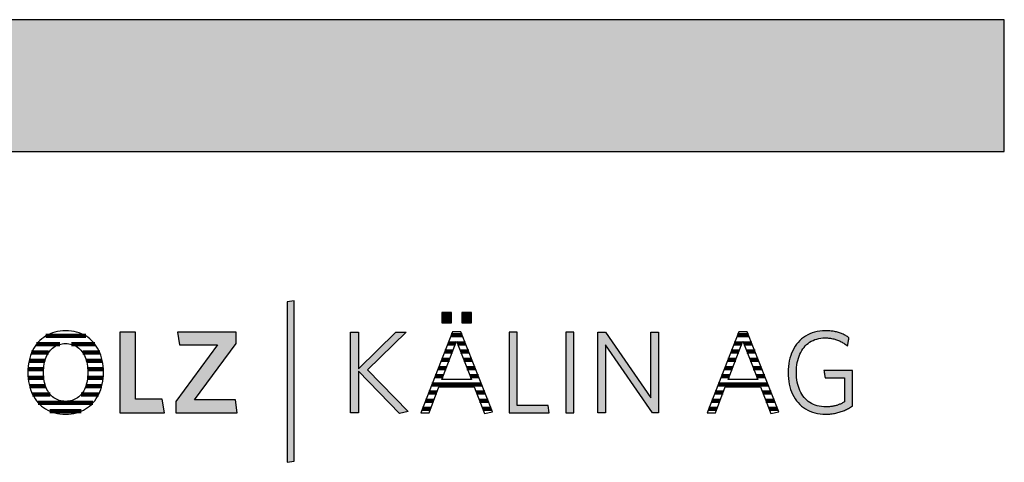
# Model space of a CAD drawing. Extents: x -69 to 1901, y -26043 to 706.
# Drawn here: x 1427 to 1901, y -20577 to -20364 of the extents above; entities that cross this region are included whole.
import ezdxf

# ---------------------------------------------------------------- set-up
doc = ezdxf.new("R2010")
doc.units = 0
doc.header["$LTSCALE"] = 10
doc.layers.add('DETAIL_1', color=7, linetype='CONTINUOUS')

# ---------------------------------------------------------------- blocks, each defined once
blk = doc.blocks.new('*X62')
at = {"layer": 'DETAIL_1', "color": 28, "linetype": 'CONTINUOUS', "lineweight": -2}
for p, q in [((1458.88, -20516.4), (1439.69, -20516.4)), ((1446.43, -20520.42), (1435.19, -20520.42)), ((1463.34, -20520.42), (1452.01, -20520.42)), ((1441, -20524.44), (1432.85, -20524.44)), ((1465.64, -20524.44), (1457.46, -20524.44)), ((1439.27, -20528.46), (1431.59, -20528.46)), ((1466.88, -20528.46), (1459.21, -20528.46)), ((1438.65, -20532.48), (1431.06, -20532.48)), ((1467.38, -20532.48), (1459.84, -20532.48)), ((1438.73, -20536.51), (1431.13, -20536.51)), ((1439.57, -20540.53), (1431.81, -20540.53)), ((1466.6, -20540.53), (1458.92, -20540.53)), ((1460.99, -20536.51), (1459.76, -20536.51)), ((1467.29, -20536.51), (1460.99, -20536.51)), ((1441.76, -20544.55), (1433.27, -20544.55)), ((1465.11, -20544.55), (1456.72, -20544.55)), ((1462.39, -20548.57), (1435.98, -20548.57)), ((1456.77, -20552.59), (1441.58, -20552.59))]:
    blk.add_line(p, q, dxfattribs=at)
blk = doc.blocks.new('*X63')
at = {"layer": 'DETAIL_1', "color": 28, "linetype": 'CONTINUOUS', "lineweight": -2}
for p, q in [((1636.3, -20516.1), (1634.9, -20516.1)), ((1640.24, -20516.1), (1636.3, -20516.1)), ((1637.04, -20520.04), (1633.36, -20520.04)), ((1641.79, -20520.04), (1637.93, -20520.04)), ((1635.52, -20523.98), (1631.81, -20523.98)), ((1643.34, -20523.98), (1639.45, -20523.98)), ((1634.01, -20527.91), (1630.27, -20527.91)), ((1644.89, -20527.91), (1640.96, -20527.91)), ((1630.97, -20535.79), (1627.19, -20535.79)), ((1632.49, -20531.85), (1628.73, -20531.85)), ((1646.44, -20531.85), (1642.48, -20531.85)), ((1647.99, -20535.79), (1643.99, -20535.79)), ((1649.54, -20539.73), (1625.64, -20539.73)), ((1627.93, -20543.66), (1624.1, -20543.66)), ((1651.08, -20543.66), (1647.06, -20543.66)), ((1626.43, -20547.6), (1622.56, -20547.6)), ((1652.63, -20547.6), (1648.58, -20547.6)), ((1624.92, -20551.54), (1621.01, -20551.54)), ((1654.18, -20551.54), (1650.1, -20551.54))]:
    blk.add_line(p, q, dxfattribs=at)
blk = doc.blocks.new('*X64')
at = {"layer": 'DETAIL_1', "color": 28, "linetype": 'CONTINUOUS', "lineweight": -2}
for p, q in [((1778.12, -20516.1), (1772.78, -20516.1)), ((1774.79, -20520.04), (1771.24, -20520.04)), ((1774.92, -20520.04), (1774.79, -20520.04)), ((1779.67, -20520.04), (1775.81, -20520.04)), ((1772.82, -20523.98), (1769.7, -20523.98)), ((1773.4, -20523.98), (1772.82, -20523.98)), ((1781.22, -20523.98), (1777.33, -20523.98)), ((1770.86, -20527.91), (1768.15, -20527.91)), ((1771.89, -20527.91), (1770.86, -20527.91)), ((1782.77, -20527.91), (1778.84, -20527.91)), ((1766.94, -20535.79), (1765.07, -20535.79)), ((1768.9, -20531.85), (1766.61, -20531.85)), ((1768.86, -20535.79), (1766.94, -20535.79)), ((1770.37, -20531.85), (1768.9, -20531.85)), ((1784.32, -20531.85), (1780.36, -20531.85)), ((1785.87, -20535.79), (1781.87, -20535.79)), ((1764.98, -20539.73), (1763.53, -20539.73)), ((1787.42, -20539.73), (1764.98, -20539.73)), ((1763.01, -20543.66), (1761.98, -20543.66)), ((1765.81, -20543.66), (1763.01, -20543.66)), ((1788.97, -20543.66), (1784.94, -20543.66)), ((1761.05, -20547.6), (1760.44, -20547.6)), ((1764.31, -20547.6), (1761.05, -20547.6)), ((1790.52, -20547.6), (1786.46, -20547.6)), ((1759.09, -20551.54), (1758.9, -20551.54)), ((1762.81, -20551.54), (1759.09, -20551.54)), ((1792.07, -20551.54), (1787.99, -20551.54))]:
    blk.add_line(p, q, dxfattribs=at)

msp = doc.modelspace()

# ---------------------------------------------------------------- hatches: boundary and pattern name
at = {"layer": 'DETAIL_1', "linetype": 'CONTINUOUS'}
for color, points in [(28, [(-68.74, -20427.64), (1901.26, -20427.64), (1901.26, -20364.2), (-68.74, -20364.2)]), (42, [(1559.25, -20499.49), (1555.94, -20500.06), (1555.94, -20577.24), (1559.25, -20576.68)]), (28, [(1634.96, -20505.06), (1630.35, -20505.06), (1630.35, -20510.06), (1634.96, -20510.06)]), (28, [(1644.67, -20505.06), (1640.01, -20505.06), (1640.01, -20510.06), (1644.67, -20510.06)]), (28, [(1482.86, -20514.61), (1475.39, -20514.61), (1475.39, -20553.36), (1496.78, -20553.36), (1495.77, -20546.79), (1482.86, -20546.79)]), (28, [(1531.39, -20520.06), (1531.39, -20514.61), (1503.14, -20514.61), (1504.1, -20520.73), (1522.35, -20520.73), (1502.3, -20547.91), (1502.3, -20553.36), (1531.9, -20553.36), (1530.94, -20547.24), (1511.34, -20547.24)]), (28, [(1590.2, -20553.36), (1586.33, -20553.36), (1586.33, -20514.61), (1590.2, -20514.61), (1590.2, -20532.24), (1608.23, -20514.61), (1613.17, -20514.61), (1594.53, -20532.69), (1614.24, -20552.86), (1609.97, -20553.75), (1590.2, -20533.37)]), (28, [(1666.63, -20514.61), (1662.76, -20514.61), (1662.76, -20553.36), (1682.14, -20553.36), (1681.57, -20549.88), (1666.63, -20549.88)]), (28, [(1693.93, -20514.61), (1690.06, -20514.61), (1690.06, -20553.36), (1693.93, -20553.36)]), (28, [(1709.15, -20553.36), (1705.5, -20553.36), (1705.5, -20514.61), (1709.15, -20514.61), (1731.11, -20546.23), (1731.11, -20514.61), (1734.76, -20514.61), (1734.76, -20553.36), (1731.78, -20553.36), (1709.15, -20520.73)]), (28, [(1801.37, -20530.4), (1801.55, -20529.28), (1801.79, -20528.21), (1802.07, -20527.17), (1802.41, -20526.18), (1802.79, -20525.23), (1803.22, -20524.33), (1803.7, -20523.48), (1804.22, -20522.68), (1804.8, -20521.92), (1805.41, -20521.22), (1806.07, -20520.58), (1806.77, -20519.99), (1807.52, -20519.45), (1808.31, -20518.97), (1809.14, -20518.55), (1810.01, -20518.19), (1810.92, -20517.9), (1811.87, -20517.67), (1812.86, -20517.5), (1813.88, -20517.4), (1814.95, -20517.36), (1815.5, -20517.37), (1816.04, -20517.39), (1816.57, -20517.43), (1817.09, -20517.49), (1817.61, -20517.56), (1818.11, -20517.64), (1818.61, -20517.74), (1819.09, -20517.85), (1819.57, -20517.98), (1820.04, -20518.12), (1820.5, -20518.27), (1820.96, -20518.44), (1821.4, -20518.61), (1821.84, -20518.8), (1822.27, -20519), (1822.69, -20519.21), (1823.1, -20519.43), (1823.51, -20519.66), (1823.91, -20519.9), (1824.3, -20520.15), (1824.68, -20520.41), (1825.06, -20520.68), (1825.42, -20520.95), (1825.79, -20521.24), (1825.79, -20521.22), (1825.8, -20521.16), (1825.82, -20521.07), (1825.84, -20520.94), (1825.86, -20520.79), (1825.89, -20520.61), (1825.92, -20520.42), (1825.96, -20520.2), (1826, -20519.97), (1826.04, -20519.74), (1826.08, -20519.49), (1826.12, -20519.24), (1826.17, -20518.99), (1826.21, -20518.75), (1826.25, -20518.51), (1826.29, -20518.28), (1826.32, -20518.07), (1826.36, -20517.87), (1826.38, -20517.7), (1826.41, -20517.54), (1826.43, -20517.42), (1826.45, -20517.33), (1826.46, -20517.27), (1826.46, -20517.25), (1826.08, -20516.99), (1825.7, -20516.73), (1825.31, -20516.49), (1824.91, -20516.26), (1824.5, -20516.03), (1824.09, -20515.82), (1823.66, -20515.62), (1823.23, -20515.43), (1822.79, -20515.24), (1822.33, -20515.07), (1821.87, -20514.91), (1821.41, -20514.76), (1820.93, -20514.63), (1820.44, -20514.5), (1819.94, -20514.38), (1819.43, -20514.28), (1818.92, -20514.19), (1818.39, -20514.11), (1817.85, -20514.04), (1817.3, -20513.98), (1816.74, -20513.94), (1816.17, -20513.9), (1815.59, -20513.89), (1815, -20513.88), (1813.67, -20513.92), (1812.37, -20514.05), (1811.12, -20514.26), (1809.92, -20514.55), (1808.75, -20514.91), (1807.64, -20515.36), (1806.57, -20515.87), (1805.55, -20516.46), (1804.59, -20517.12), (1803.67, -20517.85), (1802.81, -20518.64), (1802.01, -20519.5), (1801.26, -20520.41), (1800.57, -20521.39), (1799.94, -20522.43), (1799.36, -20523.52), (1798.85, -20524.67), (1798.41, -20525.87), (1798.03, -20527.12), (1797.71, -20528.41), (1797.46, -20529.76), (1797.29, -20531.14), (1797.18, -20532.57), (1797.14, -20534.04), (1797.18, -20535.5), (1797.28, -20536.93), (1797.45, -20538.31), (1797.69, -20539.64), (1798, -20540.93), (1798.37, -20542.17), (1798.81, -20543.37), (1799.31, -20544.51), (1799.88, -20545.59), (1800.51, -20546.62), (1801.2, -20547.6), (1801.94, -20548.51), (1802.75, -20549.36), (1803.62, -20550.15), (1804.55, -20550.87), (1805.53, -20551.53), (1806.57, -20552.11), (1807.66, -20552.63), (1808.81, -20553.06), (1810.01, -20553.43), (1811.27, -20553.72), (1812.57, -20553.92), (1813.93, -20554.05), (1815.34, -20554.09), (1815.96, -20554.08), (1816.57, -20554.06), (1817.17, -20554.02), (1817.77, -20553.96), (1818.36, -20553.89), (1818.93, -20553.81), (1819.51, -20553.71), (1820.07, -20553.6), (1820.62, -20553.47), (1821.17, -20553.33), (1821.71, -20553.18), (1822.24, -20553.01), (1822.77, -20552.83), (1823.28, -20552.64), (1823.79, -20552.44), (1824.3, -20552.23), (1824.79, -20552), (1825.28, -20551.77), (1825.77, -20551.52), (1826.24, -20551.27), (1826.71, -20551.01), (1827.18, -20550.73), (1827.64, -20550.45), (1828.09, -20550.16), (1828.09, -20550.07), (1828.09, -20549.82), (1828.09, -20549.42), (1828.09, -20548.89), (1828.09, -20548.24), (1828.09, -20547.48), (1828.09, -20546.64), (1828.09, -20545.72), (1828.09, -20544.74), (1828.09, -20543.72), (1828.09, -20542.66), (1828.09, -20541.6), (1828.09, -20540.53), (1828.09, -20539.47), (1828.09, -20538.45), (1828.09, -20537.47), (1828.09, -20536.55), (1828.09, -20535.71), (1828.09, -20534.95), (1828.09, -20534.3), (1828.09, -20533.77), (1828.09, -20533.37), (1828.09, -20533.12), (1828.09, -20533.03), (1828.02, -20533.03), (1827.82, -20533.03), (1827.5, -20533.03), (1827.07, -20533.03), (1826.55, -20533.03), (1825.95, -20533.03), (1825.27, -20533.03), (1824.54, -20533.03), (1823.75, -20533.03), (1822.93, -20533.03), (1822.09, -20533.03), (1821.24, -20533.03), (1820.38, -20533.03), (1819.54, -20533.03), (1818.72, -20533.03), (1817.94, -20533.03), (1817.2, -20533.03), (1816.53, -20533.03), (1815.92, -20533.03), (1815.4, -20533.03), (1814.97, -20533.03), (1814.65, -20533.03), (1814.45, -20533.03), (1814.38, -20533.03), (1814.39, -20533.05), (1814.4, -20533.1), (1814.41, -20533.18), (1814.43, -20533.29), (1814.45, -20533.42), (1814.47, -20533.58), (1814.5, -20533.75), (1814.53, -20533.93), (1814.56, -20534.13), (1814.6, -20534.34), (1814.63, -20534.55), (1814.67, -20534.77), (1814.7, -20534.99), (1814.74, -20535.2), (1814.77, -20535.41), (1814.8, -20535.61), (1814.83, -20535.8), (1814.86, -20535.97), (1814.88, -20536.12), (1814.91, -20536.25), (1814.92, -20536.36), (1814.94, -20536.44), (1814.94, -20536.49), (1814.95, -20536.51), (1814.99, -20536.51), (1815.13, -20536.51), (1815.35, -20536.51), (1815.64, -20536.51), (1815.99, -20536.51), (1816.4, -20536.51), (1816.86, -20536.51), (1817.36, -20536.51), (1817.9, -20536.51), (1818.45, -20536.51), (1819.03, -20536.51), (1819.61, -20536.51), (1820.19, -20536.51), (1820.76, -20536.51), (1821.32, -20536.51), (1821.85, -20536.51), (1822.35, -20536.51), (1822.81, -20536.51), (1823.22, -20536.51), (1823.58, -20536.51), (1823.87, -20536.51), (1824.09, -20536.51), (1824.22, -20536.51), (1824.27, -20536.51), (1824.27, -20536.57), (1824.27, -20536.74), (1824.27, -20537.01), (1824.27, -20537.37), (1824.27, -20537.82), (1824.27, -20538.33), (1824.27, -20538.9), (1824.27, -20539.53), (1824.27, -20540.19), (1824.27, -20540.89), (1824.27, -20541.6), (1824.27, -20542.33), (1824.27, -20543.05), (1824.27, -20543.77), (1824.27, -20544.46), (1824.27, -20545.12), (1824.27, -20545.75), (1824.27, -20546.32), (1824.27, -20546.84), (1824.27, -20547.28), (1824.27, -20547.64), (1824.27, -20547.91), (1824.27, -20548.08), (1824.27, -20548.14), (1823.95, -20548.33), (1823.62, -20548.52), (1823.3, -20548.69), (1822.97, -20548.86), (1822.64, -20549.03), (1822.31, -20549.18), (1821.97, -20549.33), (1821.63, -20549.46), (1821.29, -20549.59), (1820.94, -20549.72), (1820.59, -20549.83), (1820.23, -20549.94), (1819.87, -20550.03), (1819.5, -20550.12), (1819.13, -20550.2), (1818.75, -20550.28), (1818.36, -20550.34), (1817.96, -20550.4), (1817.55, -20550.44), (1817.14, -20550.48), (1816.72, -20550.51), (1816.29, -20550.54), (1815.85, -20550.55), (1815.4, -20550.55), (1814.28, -20550.52), (1813.2, -20550.42), (1812.17, -20550.25), (1811.18, -20550.02), (1810.23, -20549.73), (1809.33, -20549.37), (1808.47, -20548.95), (1807.65, -20548.48), (1806.88, -20547.95), (1806.16, -20547.36), (1805.48, -20546.71), (1804.85, -20546.02), (1804.27, -20545.27), (1803.73, -20544.47), (1803.25, -20543.62), (1802.81, -20542.72), (1802.42, -20541.78), (1802.08, -20540.79), (1801.79, -20539.76), (1801.56, -20538.68), (1801.37, -20537.57), (1801.24, -20536.41), (1801.16, -20535.22), (1801.13, -20533.99), (1801.16, -20532.75), (1801.24, -20531.56)])]:
    msp.add_hatch(color=color, dxfattribs=at).paths.add_polyline_path(points)

# ---------------------------------------------------------------- linework, layer by layer
at = {"layer": 'DETAIL_1', "color": 28, "linetype": 'CONTINUOUS', "lineweight": -2}
for p, q in [((1639.56, -20514.38), (1635.57, -20514.38)), ((1773.46, -20514.38), (1758.18, -20553.36)), ((1467.38, -20535.4), (1467.41, -20533.93))]:
    msp.add_line(p, q, dxfattribs=at)
at = {"layer": 'DETAIL_1', "color": 28, "linetype": 'CONTINUOUS', "lineweight": -3}
for points in [[(-68.74, -20427.64), (1901.26, -20427.64), (1901.26, -20364.2), (-68.74, -20364.2)], [(1634.96, -20505.06), (1630.35, -20505.06), (1630.35, -20510.06), (1634.96, -20510.06)], [(1644.67, -20505.06), (1640.01, -20505.06), (1640.01, -20510.06), (1644.67, -20510.06)], [(1482.86, -20514.61), (1475.39, -20514.61), (1475.39, -20553.36), (1496.78, -20553.36), (1495.77, -20546.79), (1482.86, -20546.79)], [(1531.39, -20520.06), (1531.39, -20514.61), (1503.14, -20514.61), (1504.1, -20520.73), (1522.35, -20520.73), (1502.3, -20547.91), (1502.3, -20553.36), (1531.9, -20553.36), (1530.94, -20547.24), (1511.34, -20547.24)], [(1590.2, -20553.36), (1586.33, -20553.36), (1586.33, -20514.61), (1590.2, -20514.61), (1590.2, -20532.24), (1608.23, -20514.61), (1613.17, -20514.61), (1594.53, -20532.69), (1614.24, -20552.86), (1609.97, -20553.75), (1590.2, -20533.37)], [(1666.63, -20514.61), (1662.76, -20514.61), (1662.76, -20553.36), (1682.14, -20553.36), (1681.57, -20549.88), (1666.63, -20549.88)], [(1693.93, -20514.61), (1690.06, -20514.61), (1690.06, -20553.36), (1693.93, -20553.36)], [(1709.15, -20553.36), (1705.5, -20553.36), (1705.5, -20514.61), (1709.15, -20514.61), (1731.11, -20546.23), (1731.11, -20514.61), (1734.76, -20514.61), (1734.76, -20553.36), (1731.78, -20553.36), (1709.15, -20520.73)], [(1801.37, -20530.4), (1801.55, -20529.28), (1801.79, -20528.21), (1802.07, -20527.17), (1802.41, -20526.18), (1802.79, -20525.23), (1803.22, -20524.33), (1803.7, -20523.48), (1804.22, -20522.68), (1804.8, -20521.92), (1805.41, -20521.22), (1806.07, -20520.58), (1806.77, -20519.99), (1807.52, -20519.45), (1808.31, -20518.97), (1809.14, -20518.55), (1810.01, -20518.19), (1810.92, -20517.9), (1811.87, -20517.67), (1812.86, -20517.5), (1813.88, -20517.4), (1814.95, -20517.36), (1815.5, -20517.37), (1816.04, -20517.39), (1816.57, -20517.43), (1817.09, -20517.49), (1817.61, -20517.56), (1818.11, -20517.64), (1818.61, -20517.74), (1819.09, -20517.85), (1819.57, -20517.98), (1820.04, -20518.12), (1820.5, -20518.27), (1820.96, -20518.44), (1821.4, -20518.61), (1821.84, -20518.8), (1822.27, -20519), (1822.69, -20519.21), (1823.1, -20519.43), (1823.51, -20519.66), (1823.91, -20519.9), (1824.3, -20520.15), (1824.68, -20520.41), (1825.06, -20520.68), (1825.42, -20520.95), (1825.79, -20521.24), (1825.79, -20521.22), (1825.8, -20521.16), (1825.82, -20521.07), (1825.84, -20520.94), (1825.86, -20520.79), (1825.89, -20520.61), (1825.92, -20520.42), (1825.96, -20520.2), (1826, -20519.97), (1826.04, -20519.74), (1826.08, -20519.49), (1826.12, -20519.24), (1826.17, -20518.99), (1826.21, -20518.75), (1826.25, -20518.51), (1826.29, -20518.28), (1826.32, -20518.07), (1826.36, -20517.87), (1826.38, -20517.7), (1826.41, -20517.54), (1826.43, -20517.42), (1826.45, -20517.33), (1826.46, -20517.27), (1826.46, -20517.25), (1826.08, -20516.99), (1825.7, -20516.73), (1825.31, -20516.49), (1824.91, -20516.26), (1824.5, -20516.03), (1824.09, -20515.82), (1823.66, -20515.62), (1823.23, -20515.43), (1822.79, -20515.24), (1822.33, -20515.07), (1821.87, -20514.91), (1821.41, -20514.76), (1820.93, -20514.63), (1820.44, -20514.5), (1819.94, -20514.38), (1819.43, -20514.28), (1818.92, -20514.19), (1818.39, -20514.11), (1817.85, -20514.04), (1817.3, -20513.98), (1816.74, -20513.94), (1816.17, -20513.9), (1815.59, -20513.89), (1815, -20513.88), (1813.67, -20513.92), (1812.37, -20514.05), (1811.12, -20514.26), (1809.92, -20514.55), (1808.75, -20514.91), (1807.64, -20515.36), (1806.57, -20515.87), (1805.55, -20516.46), (1804.59, -20517.12), (1803.67, -20517.85), (1802.81, -20518.64), (1802.01, -20519.5), (1801.26, -20520.41), (1800.57, -20521.39), (1799.94, -20522.43), (1799.36, -20523.52), (1798.85, -20524.67), (1798.41, -20525.87), (1798.03, -20527.12), (1797.71, -20528.41), (1797.46, -20529.76), (1797.29, -20531.14), (1797.18, -20532.57), (1797.14, -20534.04), (1797.18, -20535.5), (1797.28, -20536.93), (1797.45, -20538.31), (1797.69, -20539.64), (1798, -20540.93), (1798.37, -20542.17), (1798.81, -20543.37), (1799.31, -20544.51), (1799.88, -20545.59), (1800.51, -20546.62), (1801.2, -20547.6), (1801.94, -20548.51), (1802.75, -20549.36), (1803.62, -20550.15), (1804.55, -20550.87), (1805.53, -20551.53), (1806.57, -20552.11), (1807.66, -20552.63), (1808.81, -20553.06), (1810.01, -20553.43), (1811.27, -20553.72), (1812.57, -20553.92), (1813.93, -20554.05), (1815.34, -20554.09), (1815.96, -20554.08), (1816.57, -20554.06), (1817.17, -20554.02), (1817.77, -20553.96), (1818.36, -20553.89), (1818.93, -20553.81), (1819.51, -20553.71), (1820.07, -20553.6), (1820.62, -20553.47), (1821.17, -20553.33), (1821.71, -20553.18), (1822.24, -20553.01), (1822.77, -20552.83), (1823.28, -20552.64), (1823.79, -20552.44), (1824.3, -20552.23), (1824.79, -20552), (1825.28, -20551.77), (1825.77, -20551.52), (1826.24, -20551.27), (1826.71, -20551.01), (1827.18, -20550.73), (1827.64, -20550.45), (1828.09, -20550.16), (1828.09, -20550.07), (1828.09, -20549.82), (1828.09, -20549.42), (1828.09, -20548.89), (1828.09, -20548.24), (1828.09, -20547.48), (1828.09, -20546.64), (1828.09, -20545.72), (1828.09, -20544.74), (1828.09, -20543.72), (1828.09, -20542.66), (1828.09, -20541.6), (1828.09, -20540.53), (1828.09, -20539.47), (1828.09, -20538.45), (1828.09, -20537.47), (1828.09, -20536.55), (1828.09, -20535.71), (1828.09, -20534.95), (1828.09, -20534.3), (1828.09, -20533.77), (1828.09, -20533.37), (1828.09, -20533.12), (1828.09, -20533.03), (1828.02, -20533.03), (1827.82, -20533.03), (1827.5, -20533.03), (1827.07, -20533.03), (1826.55, -20533.03), (1825.95, -20533.03), (1825.27, -20533.03), (1824.54, -20533.03), (1823.75, -20533.03), (1822.93, -20533.03), (1822.09, -20533.03), (1821.24, -20533.03), (1820.38, -20533.03), (1819.54, -20533.03), (1818.72, -20533.03), (1817.94, -20533.03), (1817.2, -20533.03), (1816.53, -20533.03), (1815.92, -20533.03), (1815.4, -20533.03), (1814.97, -20533.03), (1814.65, -20533.03), (1814.45, -20533.03), (1814.38, -20533.03), (1814.39, -20533.05), (1814.4, -20533.1), (1814.41, -20533.18), (1814.43, -20533.29), (1814.45, -20533.42), (1814.47, -20533.58), (1814.5, -20533.75), (1814.53, -20533.93), (1814.56, -20534.13), (1814.6, -20534.34), (1814.63, -20534.55), (1814.67, -20534.77), (1814.7, -20534.99), (1814.74, -20535.2), (1814.77, -20535.41), (1814.8, -20535.61), (1814.83, -20535.8), (1814.86, -20535.97), (1814.88, -20536.12), (1814.91, -20536.25), (1814.92, -20536.36), (1814.94, -20536.44), (1814.94, -20536.49), (1814.95, -20536.51), (1814.99, -20536.51), (1815.13, -20536.51), (1815.35, -20536.51), (1815.64, -20536.51), (1815.99, -20536.51), (1816.4, -20536.51), (1816.86, -20536.51), (1817.36, -20536.51), (1817.9, -20536.51), (1818.45, -20536.51), (1819.03, -20536.51), (1819.61, -20536.51), (1820.19, -20536.51), (1820.76, -20536.51), (1821.32, -20536.51), (1821.85, -20536.51), (1822.35, -20536.51), (1822.81, -20536.51), (1823.22, -20536.51), (1823.58, -20536.51), (1823.87, -20536.51), (1824.09, -20536.51), (1824.22, -20536.51), (1824.27, -20536.51), (1824.27, -20536.57), (1824.27, -20536.74), (1824.27, -20537.01), (1824.27, -20537.37), (1824.27, -20537.82), (1824.27, -20538.33), (1824.27, -20538.9), (1824.27, -20539.53), (1824.27, -20540.19), (1824.27, -20540.89), (1824.27, -20541.6), (1824.27, -20542.33), (1824.27, -20543.05), (1824.27, -20543.77), (1824.27, -20544.46), (1824.27, -20545.12), (1824.27, -20545.75), (1824.27, -20546.32), (1824.27, -20546.84), (1824.27, -20547.28), (1824.27, -20547.64), (1824.27, -20547.91), (1824.27, -20548.08), (1824.27, -20548.14), (1823.95, -20548.33), (1823.62, -20548.52), (1823.3, -20548.69), (1822.97, -20548.86), (1822.64, -20549.03), (1822.31, -20549.18), (1821.97, -20549.33), (1821.63, -20549.46), (1821.29, -20549.59), (1820.94, -20549.72), (1820.59, -20549.83), (1820.23, -20549.94), (1819.87, -20550.03), (1819.5, -20550.12), (1819.13, -20550.2), (1818.75, -20550.28), (1818.36, -20550.34), (1817.96, -20550.4), (1817.55, -20550.44), (1817.14, -20550.48), (1816.72, -20550.51), (1816.29, -20550.54), (1815.85, -20550.55), (1815.4, -20550.55), (1814.28, -20550.52), (1813.2, -20550.42), (1812.17, -20550.25), (1811.18, -20550.02), (1810.23, -20549.73), (1809.33, -20549.37), (1808.47, -20548.95), (1807.65, -20548.48), (1806.88, -20547.95), (1806.16, -20547.36), (1805.48, -20546.71), (1804.85, -20546.02), (1804.27, -20545.27), (1803.73, -20544.47), (1803.25, -20543.62), (1802.81, -20542.72), (1802.42, -20541.78), (1802.08, -20540.79), (1801.79, -20539.76), (1801.56, -20538.68), (1801.37, -20537.57), (1801.24, -20536.41), (1801.16, -20535.22), (1801.13, -20533.99), (1801.16, -20532.75), (1801.24, -20531.56)]]:
    msp.add_lwpolyline(points, close=True, dxfattribs=at)
at = {"layer": 'DETAIL_1', "color": 42, "linetype": 'CONTINUOUS', "lineweight": -3}
msp.add_lwpolyline([(1559.25, -20499.49), (1555.94, -20500.06), (1555.94, -20577.24), (1559.25, -20576.68)], close=True, dxfattribs=at)
at = {"layer": 'DETAIL_1', "color": 28, "linetype": 'CONTINUOUS', "lineweight": -3}
for points in [[(1467.41, -20533.93), (1467.38, -20532.45), (1467.27, -20531.02), (1467.09, -20529.63), (1466.84, -20528.29), (1466.53, -20527), (1466.14, -20525.75), (1465.7, -20524.56), (1465.18, -20523.41), (1464.61, -20522.33), (1463.97, -20521.3), (1463.27, -20520.33), (1462.51, -20519.42), (1461.7, -20518.57), (1460.83, -20517.79), (1459.9, -20517.07), (1458.92, -20516.42), (1457.89, -20515.84), (1456.8, -20515.33), (1455.66, -20514.89), (1454.48, -20514.53), (1453.25, -20514.25), (1451.97, -20514.04), (1450.64, -20513.92), (1449.27, -20513.88), (1447.91, -20513.92), (1446.59, -20514.05), (1445.31, -20514.25), (1444.08, -20514.54), (1442.89, -20514.9), (1441.75, -20515.34), (1440.66, -20515.85), (1439.62, -20516.44), (1438.64, -20517.09), (1437.7, -20517.81), (1436.82, -20518.6), (1436, -20519.45), (1435.23, -20520.37), (1434.53, -20521.34), (1433.88, -20522.38), (1433.29, -20523.47), (1432.77, -20524.62), (1432.32, -20525.82), (1431.93, -20527.07), (1431.6, -20528.38), (1431.35, -20529.72), (1431.17, -20531.12), (1431.06, -20532.56), (1431.02, -20534.04), (1431.06, -20535.52), (1431.17, -20536.95), (1431.35, -20538.34), (1431.6, -20539.68), (1431.92, -20540.98), (1432.31, -20542.22), (1432.76, -20543.42), (1433.28, -20544.56), (1433.86, -20545.64), (1434.5, -20546.67), (1435.2, -20547.64), (1435.96, -20548.55), (1436.78, -20549.4), (1437.66, -20550.18), (1438.58, -20550.9), (1439.57, -20551.55), (1440.6, -20552.13), (1441.68, -20552.64), (1442.82, -20553.08), (1444, -20553.44), (1445.22, -20553.72), (1446.49, -20553.93), (1447.81, -20554.05), (1449.16, -20554.09), (1450.53, -20554.05), (1451.86, -20553.92), (1453.14, -20553.72), (1454.37, -20553.43), (1455.56, -20553.06), (1456.71, -20552.62), (1457.8, -20552.11), (1458.84, -20551.52), (1459.82, -20550.87), (1460.76, -20550.14), (1461.64, -20549.35), (1462.46, -20548.5), (1463.22, -20547.58), (1463.93, -20546.6), (1464.57, -20545.57), (1465.15, -20544.47), (1465.67, -20543.33), (1466.13, -20542.13), (1466.51, -20540.88), (1466.84, -20539.58), (1467.09, -20538.23), (1467.27, -20536.84), (1467.38, -20535.4)], [(1635.57, -20514.38), (1620.3, -20553.36), (1624.23, -20553.36), (1629, -20540.84), (1645.96, -20540.84), (1650.96, -20553.75), (1654.73, -20552.91), (1639.56, -20514.38)], [(1758.18, -20553.36), (1762.11, -20553.36), (1766.89, -20540.84), (1783.85, -20540.84), (1788.85, -20553.75), (1792.61, -20552.91), (1777.45, -20514.38), (1773.46, -20514.38)], [(1459.7, -20537.02), (1459.56, -20537.96), (1459.38, -20538.87), (1459.16, -20539.74), (1458.9, -20540.57), (1458.61, -20541.37), (1458.27, -20542.12), (1457.91, -20542.83), (1457.5, -20543.5), (1457.06, -20544.13), (1456.58, -20544.71), (1456.07, -20545.25), (1455.53, -20545.74), (1454.95, -20546.19), (1454.35, -20546.58), (1453.7, -20546.93), (1453.03, -20547.23), (1452.33, -20547.47), (1451.59, -20547.66), (1450.83, -20547.8), (1450.04, -20547.89), (1449.22, -20547.91), (1448.4, -20547.89), (1447.62, -20547.8), (1446.86, -20547.66), (1446.13, -20547.47), (1445.43, -20547.23), (1444.76, -20546.93), (1444.13, -20546.58), (1443.52, -20546.19), (1442.95, -20545.74), (1442.41, -20545.25), (1441.9, -20544.71), (1441.42, -20544.13), (1440.99, -20543.5), (1440.58, -20542.83), (1440.21, -20542.12), (1439.88, -20541.37), (1439.59, -20540.57), (1439.33, -20539.74), (1439.11, -20538.87), (1438.93, -20537.96), (1438.79, -20537.02), (1438.68, -20536.04), (1438.62, -20535.03), (1438.6, -20533.99), (1438.62, -20532.94), (1438.68, -20531.93), (1438.79, -20530.95), (1438.93, -20530.01), (1439.11, -20529.1), (1439.33, -20528.23), (1439.59, -20527.4), (1439.88, -20526.61), (1440.21, -20525.85), (1440.58, -20525.14), (1440.99, -20524.47), (1441.42, -20523.84), (1441.9, -20523.26), (1442.41, -20522.72), (1442.95, -20522.23), (1443.52, -20521.78), (1444.13, -20521.39), (1444.76, -20521.04), (1445.43, -20520.74), (1446.13, -20520.5), (1446.86, -20520.31), (1447.62, -20520.17), (1448.4, -20520.08), (1449.22, -20520.06), (1450.03, -20520.08), (1450.82, -20520.17), (1451.58, -20520.31), (1452.31, -20520.5), (1453.01, -20520.74), (1453.68, -20521.04), (1454.32, -20521.39), (1454.93, -20521.78), (1455.51, -20522.23), (1456.05, -20522.72), (1456.56, -20523.26), (1457.04, -20523.84), (1457.48, -20524.47), (1457.89, -20525.14), (1458.26, -20525.85), (1458.6, -20526.61), (1458.89, -20527.4), (1459.15, -20528.23), (1459.38, -20529.1), (1459.56, -20530.01), (1459.7, -20530.95), (1459.81, -20531.93), (1459.87, -20532.94), (1459.89, -20533.99), (1459.87, -20535.03), (1459.81, -20536.04), (1459.7, -20537.02)], [(1637.48, -20518.88), (1644.62, -20537.41), (1630.35, -20537.41), (1637.48, -20518.88)], [(1775.37, -20518.88), (1782.5, -20537.41), (1768.23, -20537.41), (1775.37, -20518.88)]]:
    msp.add_lwpolyline(points, dxfattribs=at)

# ---------------------------------------------------------------- block references
at = {"layer": 'DETAIL_1', "color": 0, "lineweight": 211}
for name in ['*X62', '*X63', '*X64']:
    msp.add_blockref(name, (0, 0), dxfattribs=at)

doc.saveas('drawing.dxf')
